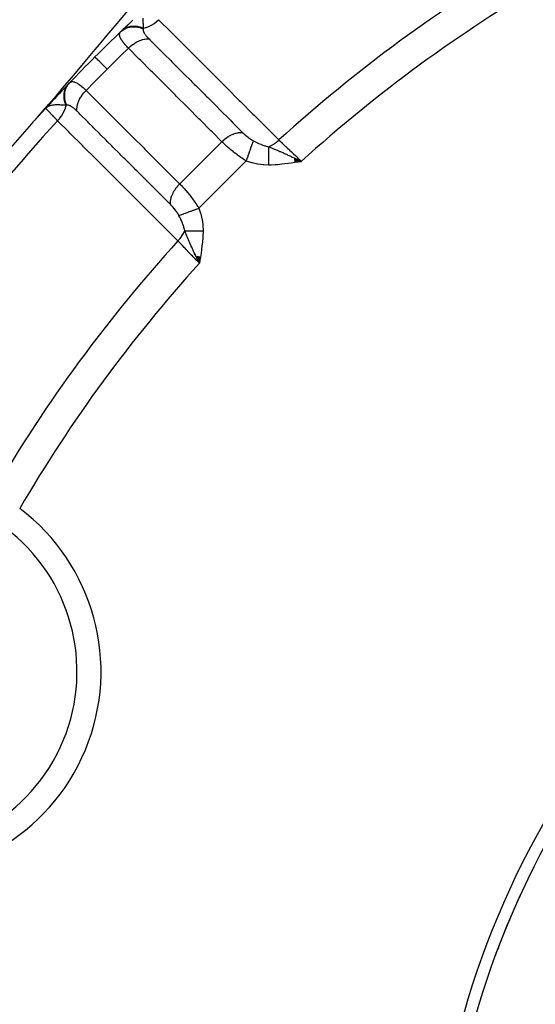
# Model space of a CAD drawing. Units: millimetres. Extents: x -298 to 508, y -338 to 338.
# Drawn here: x -275 to -254, y -10 to 31 of the extents above; entities that cross this region are included whole.
import ezdxf

# ---------------------------------------------------------------- set-up
doc = ezdxf.new("R2010")
doc.units = ezdxf.units.MM
doc.linetypes.add('DASHED', pattern=[9.652, 8.128, -1.524])
doc.layers.add('nevidi', color=4, linetype='DASHED')

msp = doc.modelspace()

# ---------------------------------------------------------------- linework, layer by layer
at = {"color": 2}
for p, q in [((-274.241, 27.548), (-274.413, 27.362)), ((-274.245, 27.544), (-274.413, 27.362)), ((-274.248, 27.54), (-274.413, 27.362)), ((-274.251, 27.536), (-274.413, 27.362)), ((-274.255, 27.532), (-274.413, 27.362)), ((-274.258, 27.528), (-274.413, 27.362)), ((-274.261, 27.524), (-274.413, 27.362)), ((-274.273, 27.507), (-274.413, 27.362)), ((-274.276, 27.502), (-274.413, 27.362)), ((-274.279, 27.498), (-274.413, 27.362)), ((-274.286, 27.495), (-274.413, 27.362)), ((-274.282, 27.494), (-274.413, 27.362)), ((-274.284, 27.489), (-274.413, 27.362)), ((-274.287, 27.484), (-274.387, 27.387)), ((-274.289, 27.48), (-274.383, 27.39)), ((-274.292, 27.475), (-274.381, 27.392)), ((-274.294, 27.471), (-274.378, 27.394)), ((-274.297, 27.466), (-274.37, 27.4)), ((-274.299, 27.461), (-274.359, 27.409)), ((-274.264, 27.52), (-274.272, 27.511)), ((-274.412, 27.36), (-274.413, 27.362)), ((-274.301, 27.456), (-274.36, 27.407)), ((-274.304, 27.451), (-274.354, 27.41)), ((-274.306, 27.446), (-274.333, 27.424)), ((-274.308, 27.441), (-274.314, 27.437)), ((-264.079, 25.289), (-263.846, 25.185)), ((-264.079, 25.289), (-263.778, 25.153)), ((-264.077, 25.28), (-263.778, 25.153)), ((-264.076, 25.271), (-263.778, 25.153)), ((-264.074, 25.262), (-263.778, 25.153)), ((-264.073, 25.252), (-263.778, 25.153)), ((-264.073, 25.252), (-263.778, 25.153)), ((-264.071, 25.243), (-263.778, 25.153)), ((-264.07, 25.234), (-263.778, 25.153)), ((-264.068, 25.225), (-263.778, 25.153)), ((-264.067, 25.216), (-263.778, 25.153)), ((-264.065, 25.206), (-263.778, 25.153)), ((-264.065, 25.206), (-263.778, 25.153)), ((-264.064, 25.197), (-263.778, 25.153)), ((-264.062, 25.188), (-263.778, 25.153)), ((-264.061, 25.178), (-263.778, 25.153)), ((-264.059, 25.169), (-263.778, 25.153)), ((-264.058, 25.16), (-263.778, 25.153)), ((-264.056, 25.15), (-263.778, 25.153)), ((-264.055, 25.141), (-263.778, 25.153)), ((-264.055, 25.141), (-263.778, 25.153)), ((-264.053, 25.132), (-263.778, 25.153)), ((-264.052, 25.122), (-263.778, 25.153)), ((-264.05, 25.113), (-263.778, 25.153)), ((-263.846, 25.184), (-263.842, 25.181)), ((-268.157, 21.211), (-268.021, 20.91)), ((-268.148, 21.209), (-268.021, 20.91)), ((-268.138, 21.208), (-268.021, 20.91)), ((-268.133, 21.146), (-268.021, 20.91)), ((-268.128, 21.206), (-268.021, 20.91)), ((-268.119, 21.204), (-268.021, 20.91)), ((-268.109, 21.203), (-268.021, 20.91)), ((-268.1, 21.201), (-268.021, 20.91)), ((-268.09, 21.2), (-268.021, 20.91)), ((-268.08, 21.198), (-268.021, 20.91)), ((-268.071, 21.197), (-268.021, 20.91)), ((-268.061, 21.195), (-268.021, 20.91)), ((-268.051, 21.193), (-268.021, 20.91)), ((-268.042, 21.192), (-268.021, 20.91)), ((-268.032, 21.19), (-268.021, 20.91)), ((-268.022, 21.189), (-268.021, 20.91)), ((-268.012, 21.187), (-268.021, 20.91)), ((-268.003, 21.186), (-268.021, 20.91)), ((-268.003, 21.186), (-268.021, 20.91)), ((-267.993, 21.184), (-268.021, 20.91)), ((-267.983, 21.182), (-268.021, 20.91))]:
    msp.add_line(p, q, dxfattribs=at)
for points in [[(-275.043, 26.667), (-274.751, 26.996), (-274.45, 27.339), (-274.284, 27.53), (-273.968, 27.897), (-273.811, 28.08), (-273.725, 28.182), (-273.332, 28.645), (-272.969, 29.075), (-272.846, 29.221), (-272.635, 29.472), (-272.352, 29.808), (-272.182, 30.01), (-271.852, 30.403), (-271.363, 30.981), (-271.343, 31.006), (-271.309, 31.045), (-270.825, 31.614)], [(-274.342, 27.42), (-274.359, 27.409), (-274.383, 27.391), (-274.387, 27.387)], [(-263.993, 25.255), (-263.909, 25.215), (-263.846, 25.185)], [(-268.021, 20.91), (-268.123, 21.125), (-268.133, 21.146), (-268.165, 21.212)]]:
    msp.add_lwpolyline(points, dxfattribs=at)
for centre, radius, start, end in [((-222.868, -20), 70, 133.19768, 133.71732), ((-222.868, -20), 70, 133.40186, 133.52794), ((-222.868, -20), 70, 133.75938, 135), ((-222.868, -20), 70, 133.74763, 133.75938), ((-222.868, -20), 70, 133.71732, 133.73863), ((-222.868, -20), 70, 133.59426, 133.69847), ((-222.868, -20), 70, 135, 136.24062), ((-222.868, -20), 70, 135, 135.0588), ((-222.868, -20), 70, 136.28268, 137.21064), ((-222.868, -20), 70, 136.15658, 136.28268), ((-222.868, -20), 70, 136.24062, 136.28268), ((-222.868, -20), 70, 137.24023, 137.42167), ((-222.868, -20), 70, 137.42177, 148.959), ((-222.875, -19.996), 35.494, 103.8434, 166.1513), ((-222.868, -20), 35, 105.702, 164.298), ((-280.611, 3.918), 7.5, 262.0018, 52.9982), ((-222.868, -20), 35, 155.2683, 159.8033)]:
    msp.add_arc(centre, radius, start, end, dxfattribs=at)
at = {"layer": 'nevidi', "color": 7, "linetype": 'Continuous'}
for p, q in [((-268.278, 27.658), (-268.279, 27.657)), ((-274.387, 27.387), (-274.413, 27.362)), ((-267.082, 25.972), (-268.84, 24.214)), ((-266.068, 25.168), (-268.036, 23.2)), ((-263.846, 25.185), (-263.778, 25.153)), ((-270.778, 24.697), (-270.777, 24.697)), ((-270.615, 24.746), (-270.613, 24.747)), ((-269.696, 22.98), (-269.696, 22.982)), ((-268.296, 21.472), (-268.297, 21.475)), ((-268.227, 21.266), (-268.233, 21.279))]:
    msp.add_line(p, q, dxfattribs=at)
for points in [[(-271.282, 30.558), (-271.271, 30.568), (-271.211, 30.617), (-271.209, 30.618), (-271.188, 30.633), (-271.121, 30.672), (-271.119, 30.673), (-271.096, 30.685), (-271.023, 30.714), (-271.021, 30.715), (-270.995, 30.723), (-270.918, 30.742), (-270.915, 30.743), (-270.889, 30.747), (-270.807, 30.756), (-270.805, 30.756), (-270.777, 30.757), (-270.693, 30.754), (-270.691, 30.754), (-270.662, 30.751), (-270.578, 30.738), (-270.575, 30.737), (-270.546, 30.731), (-270.462, 30.707), (-270.46, 30.707), (-270.431, 30.697), (-270.357, 30.667)], [(-271.245, 30.593), (-271.228, 30.609), (-271.227, 30.61), (-271.202, 30.631), (-271.2, 30.632), (-271.175, 30.651), (-271.174, 30.652), (-271.173, 30.652), (-271.172, 30.653), (-271.145, 30.672), (-271.143, 30.673), (-271.115, 30.69), (-271.113, 30.691), (-271.089, 30.704), (-271.087, 30.705), (-271.084, 30.706), (-271.082, 30.707), (-271.052, 30.721), (-271.05, 30.722), (-271.019, 30.735), (-271.017, 30.735), (-270.994, 30.743), (-270.992, 30.744), (-270.985, 30.746), (-270.983, 30.747), (-270.95, 30.757), (-270.948, 30.757), (-270.915, 30.765), (-270.913, 30.766), (-270.893, 30.77), (-270.89, 30.77), (-270.879, 30.772), (-270.877, 30.773), (-270.842, 30.777), (-270.84, 30.778), (-270.805, 30.781), (-270.803, 30.781), (-270.786, 30.782), (-270.784, 30.782), (-270.767, 30.783), (-270.765, 30.783), (-270.729, 30.783), (-270.727, 30.783), (-270.691, 30.781), (-270.689, 30.781), (-270.676, 30.78), (-270.673, 30.78), (-270.652, 30.778), (-270.65, 30.778), (-270.614, 30.773), (-270.611, 30.773), (-270.575, 30.766), (-270.572, 30.766), (-270.564, 30.764), (-270.561, 30.764), (-270.536, 30.758), (-270.533, 30.758), (-270.497, 30.748), (-270.494, 30.748), (-270.458, 30.737), (-270.455, 30.736), (-270.451, 30.735), (-270.449, 30.734), (-270.419, 30.724), (-270.417, 30.723), (-270.381, 30.709), (-270.378, 30.708), (-270.351, 30.696)], [(-270.369, 31.115), (-270.37, 31.041), (-270.369, 30.995), (-270.369, 30.994), (-270.369, 30.985), (-270.367, 30.922), (-270.365, 30.88), (-270.362, 30.841), (-270.362, 30.837), (-270.362, 30.835), (-270.354, 30.728), (-270.354, 30.727), (-270.351, 30.696)], [(-270.351, 30.697), (-270.348, 30.697), (-270.252, 30.721), (-270.247, 30.723), (-270.242, 30.724), (-270.237, 30.726), (-270.14, 30.762), (-270.135, 30.764), (-270.13, 30.766), (-270.125, 30.768), (-270.028, 30.816), (-270.022, 30.819), (-270.018, 30.821), (-270.013, 30.825), (-269.919, 30.883), (-269.912, 30.887), (-269.909, 30.889), (-269.903, 30.893), (-269.813, 30.961), (-269.807, 30.966), (-269.804, 30.968), (-269.798, 30.973), (-269.714, 31.049), (-269.714, 31.049)], [(-269.714, 31.049), (-269.196, 30.531), (-269.147, 30.482), (-268.629, 29.963), (-268.579, 29.914), (-268.061, 29.395), (-268.012, 29.346), (-267.494, 28.827), (-267.444, 28.778), (-266.926, 28.259), (-266.877, 28.21), (-266.359, 27.691), (-266.309, 27.642), (-265.791, 27.123), (-265.742, 27.074), (-265.224, 26.555), (-265.174, 26.506), (-264.711, 26.042)], [(-270.972, 29.864), (-271.001, 29.894), (-271.005, 29.898), (-271.042, 29.938), (-271.046, 29.942), (-271.05, 29.947), (-271.081, 29.981), (-271.084, 29.985), (-271.089, 29.99), (-271.117, 30.022), (-271.12, 30.026), (-271.15, 30.063), (-271.153, 30.067), (-271.162, 30.077), (-271.181, 30.102), (-271.184, 30.106), (-271.192, 30.116), (-271.21, 30.14), (-271.212, 30.143), (-271.236, 30.177), (-271.238, 30.18), (-271.25, 30.198), (-271.259, 30.212), (-271.261, 30.215), (-271.27, 30.23), (-271.279, 30.246), (-271.281, 30.249), (-271.296, 30.278), (-271.298, 30.282), (-271.31, 30.307), (-271.311, 30.309), (-271.312, 30.312), (-271.32, 30.331), (-271.322, 30.339), (-271.323, 30.342), (-271.331, 30.367), (-271.331, 30.369), (-271.336, 30.393), (-271.337, 30.396), (-271.338, 30.403), (-271.339, 30.419), (-271.339, 30.42), (-271.339, 30.421), (-271.339, 30.443), (-271.339, 30.445), (-271.336, 30.465), (-271.335, 30.467), (-271.33, 30.486), (-271.329, 30.488), (-271.329, 30.488), (-271.326, 30.496), (-271.321, 30.506), (-271.32, 30.508), (-271.31, 30.525), (-271.309, 30.527), (-271.296, 30.543), (-271.295, 30.545), (-271.282, 30.558)], [(-270.357, 30.667), (-270.359, 30.658), (-270.359, 30.657), (-270.36, 30.644), (-270.36, 30.642), (-270.36, 30.629), (-270.36, 30.628), (-270.359, 30.614), (-270.358, 30.612), (-270.356, 30.598), (-270.356, 30.597), (-270.352, 30.582), (-270.352, 30.581), (-270.35, 30.575), (-270.347, 30.566), (-270.347, 30.564), (-270.341, 30.549), (-270.34, 30.547), (-270.334, 30.531), (-270.333, 30.529), (-270.325, 30.513), (-270.324, 30.511), (-270.315, 30.496), (-270.315, 30.495), (-270.314, 30.493), (-270.303, 30.476), (-270.302, 30.474), (-270.291, 30.456), (-270.29, 30.455), (-270.278, 30.437), (-270.276, 30.435), (-270.263, 30.416), (-270.262, 30.414), (-270.247, 30.396), (-270.246, 30.394), (-270.231, 30.375), (-270.229, 30.373), (-270.213, 30.354), (-270.211, 30.352), (-270.195, 30.333), (-270.193, 30.331), (-270.175, 30.311), (-270.173, 30.309), (-270.155, 30.289), (-270.153, 30.287), (-270.134, 30.267), (-270.131, 30.265), (-270.115, 30.248)], [(-270.351, 30.697), (-270.351, 30.696), (-270.354, 30.684), (-270.354, 30.683), (-270.354, 30.682), (-270.357, 30.668), (-270.357, 30.667)], [(-270.972, 29.864), (-270.914, 29.919), (-270.892, 29.939), (-270.884, 29.946), (-270.822, 29.996), (-270.798, 30.014), (-270.79, 30.02), (-270.724, 30.065), (-270.7, 30.081), (-270.691, 30.086), (-270.624, 30.124), (-270.599, 30.137), (-270.59, 30.141), (-270.522, 30.173), (-270.497, 30.183), (-270.488, 30.186), (-270.42, 30.21), (-270.395, 30.217), (-270.386, 30.219), (-270.319, 30.235), (-270.295, 30.239), (-270.286, 30.241), (-270.222, 30.248), (-270.198, 30.25), (-270.19, 30.25), (-270.128, 30.249), (-270.115, 30.248)], [(-270.115, 30.248), (-270.084, 30.217), (-270.033, 30.167), (-269.709, 29.842), (-269.661, 29.794), (-269.515, 29.648), (-269.466, 29.599), (-269.213, 29.345), (-269.164, 29.297), (-268.947, 29.08), (-268.898, 29.031), (-268.716, 28.849), (-268.668, 28.8), (-268.379, 28.512), (-268.331, 28.464), (-268.219, 28.352), (-268.171, 28.304), (-267.811, 27.943), (-267.763, 27.896), (-267.723, 27.855), (-267.674, 27.807), (-267.242, 27.374), (-267.226, 27.358), (-267.196, 27.328), (-267.178, 27.31), (-266.729, 26.861), (-266.681, 26.813), (-266.674, 26.806), (-266.628, 26.76), (-266.233, 26.364), (-266.223, 26.355)], [(-270.972, 29.864), (-271.297, 29.549), (-271.338, 29.51), (-271.832, 29.021), (-271.86, 28.992)], [(-267.082, 25.972), (-267.492, 26.381), (-267.54, 26.429), (-267.988, 26.878), (-268.036, 26.926), (-268.485, 27.375), (-268.533, 27.423), (-268.981, 27.872), (-269.029, 27.92), (-269.477, 28.368), (-269.526, 28.417), (-269.974, 28.865), (-270.022, 28.913), (-270.47, 29.362), (-270.519, 29.41), (-270.967, 29.859), (-270.972, 29.864)], [(-271.86, 28.992), (-271.979, 29.111), (-271.981, 29.113), (-271.984, 29.116), (-272.094, 29.226), (-272.096, 29.228), (-272.098, 29.23), (-272.191, 29.322), (-272.192, 29.324), (-272.194, 29.326), (-272.267, 29.399), (-272.269, 29.4), (-272.27, 29.402), (-272.322, 29.454), (-272.323, 29.455), (-272.324, 29.456), (-272.355, 29.487), (-272.356, 29.488), (-272.356, 29.488), (-272.366, 29.497)], [(-271.86, 28.992), (-272.338, 28.51), (-272.378, 28.469), (-272.732, 28.104)], [(-273.565, 27.483), (-273.575, 27.508), (-273.576, 27.51), (-273.59, 27.546), (-273.591, 27.548), (-273.603, 27.583), (-273.603, 27.584), (-273.604, 27.586), (-273.604, 27.586), (-273.615, 27.622), (-273.615, 27.625), (-273.625, 27.661), (-273.625, 27.663), (-273.632, 27.696), (-273.633, 27.698), (-273.633, 27.7), (-273.634, 27.702), (-273.64, 27.738), (-273.64, 27.741), (-273.645, 27.777), (-273.646, 27.779), (-273.648, 27.808), (-273.649, 27.81), (-273.649, 27.815), (-273.649, 27.817), (-273.651, 27.853), (-273.651, 27.856), (-273.651, 27.891), (-273.651, 27.893), (-273.65, 27.918), (-273.65, 27.921), (-273.65, 27.928), (-273.65, 27.931), (-273.647, 27.965), (-273.646, 27.968), (-273.642, 28.002), (-273.641, 28.004), (-273.638, 28.025), (-273.637, 28.027), (-273.635, 28.038), (-273.635, 28.04), (-273.627, 28.073), (-273.627, 28.075), (-273.618, 28.107), (-273.617, 28.11), (-273.612, 28.126), (-273.611, 28.128), (-273.606, 28.141), (-273.605, 28.143), (-273.593, 28.174), (-273.592, 28.176), (-273.579, 28.206), (-273.578, 28.208), (-273.572, 28.221), (-273.571, 28.223), (-273.563, 28.237), (-273.562, 28.239), (-273.546, 28.267), (-273.544, 28.269), (-273.527, 28.296), (-273.525, 28.298), (-273.519, 28.307), (-273.518, 28.309), (-273.506, 28.324), (-273.505, 28.326), (-273.485, 28.351), (-273.483, 28.353), (-273.461, 28.377), (-273.461, 28.377)], [(-273.535, 27.489), (-273.542, 27.505), (-273.574, 27.589), (-273.575, 27.592), (-273.583, 27.619), (-273.605, 27.704), (-273.606, 27.707), (-273.611, 27.734), (-273.622, 27.82), (-273.622, 27.823), (-273.624, 27.85), (-273.624, 27.934), (-273.624, 27.937), (-273.622, 27.963), (-273.611, 28.045), (-273.611, 28.047), (-273.606, 28.073), (-273.584, 28.15), (-273.583, 28.153), (-273.574, 28.177), (-273.543, 28.249), (-273.541, 28.251), (-273.529, 28.273), (-273.488, 28.339), (-273.486, 28.341), (-273.471, 28.361), (-273.426, 28.414)], [(-273.426, 28.414), (-273.414, 28.426), (-273.412, 28.427), (-273.395, 28.441), (-273.393, 28.442), (-273.376, 28.453), (-273.374, 28.454), (-273.372, 28.454), (-273.365, 28.458), (-273.355, 28.462), (-273.352, 28.462), (-273.332, 28.468), (-273.33, 28.468), (-273.309, 28.471), (-273.306, 28.471), (-273.302, 28.471), (-273.288, 28.471), (-273.283, 28.471), (-273.281, 28.47), (-273.257, 28.467), (-273.254, 28.467), (-273.228, 28.461), (-273.226, 28.46), (-273.221, 28.459), (-273.2, 28.451), (-273.199, 28.451), (-273.196, 28.45), (-273.167, 28.438), (-273.164, 28.437), (-273.135, 28.422), (-273.131, 28.42), (-273.127, 28.418), (-273.1, 28.403), (-273.098, 28.402), (-273.097, 28.401), (-273.064, 28.38), (-273.06, 28.378), (-273.026, 28.355), (-273.023, 28.352), (-273.02, 28.35), (-272.987, 28.326), (-272.984, 28.324), (-272.983, 28.323), (-272.947, 28.295), (-272.943, 28.292), (-272.905, 28.261), (-272.901, 28.257), (-272.899, 28.256), (-272.862, 28.224), (-272.858, 28.221), (-272.858, 28.22), (-272.818, 28.185), (-272.814, 28.181), (-272.773, 28.143), (-272.768, 28.138), (-272.767, 28.137), (-272.732, 28.104)], [(-273.116, 27.247), (-273.118, 27.308), (-273.118, 27.33), (-273.117, 27.338), (-273.111, 27.403), (-273.107, 27.427), (-273.106, 27.435), (-273.092, 27.503), (-273.085, 27.527), (-273.083, 27.535), (-273.06, 27.604), (-273.051, 27.629), (-273.047, 27.637), (-273.017, 27.707), (-273.005, 27.731), (-273.001, 27.739), (-272.963, 27.808), (-272.949, 27.831), (-272.943, 27.84), (-272.899, 27.907), (-272.882, 27.93), (-272.876, 27.938), (-272.826, 28.002), (-272.807, 28.024), (-272.8, 28.032), (-272.744, 28.092), (-272.732, 28.104)], [(-272.732, 28.104), (-272.326, 27.698), (-272.278, 27.65), (-271.829, 27.202), (-271.781, 27.153), (-271.332, 26.705), (-271.283, 26.656), (-270.834, 26.208), (-270.786, 26.159), (-270.337, 25.711), (-270.289, 25.662), (-269.84, 25.214), (-269.791, 25.165), (-269.343, 24.717), (-269.294, 24.668), (-268.845, 24.22), (-268.84, 24.214)], [(-274.191, 27.478), (-274.2, 27.476), (-274.246, 27.463), (-274.274, 27.453), (-274.286, 27.448), (-274.297, 27.444), (-274.309, 27.438), (-274.313, 27.436), (-274.342, 27.42)], [(-273.565, 27.483), (-273.63, 27.488), (-273.664, 27.491), (-273.704, 27.494), (-273.705, 27.494), (-273.706, 27.494), (-273.709, 27.494), (-273.782, 27.498), (-273.82, 27.5), (-273.853, 27.501), (-273.857, 27.501), (-273.862, 27.501), (-273.864, 27.501), (-273.93, 27.502), (-273.979, 27.501), (-273.983, 27.501), (-274.001, 27.501), (-274.023, 27.499), (-274.024, 27.499), (-274.068, 27.496), (-274.099, 27.493), (-274.132, 27.489), (-274.134, 27.488), (-274.176, 27.481), (-274.178, 27.481)], [(-273.917, 26.845), (-273.915, 26.847), (-273.845, 26.926), (-273.836, 26.936), (-273.834, 26.939), (-273.827, 26.948), (-273.765, 27.031), (-273.757, 27.041), (-273.755, 27.044), (-273.749, 27.054), (-273.696, 27.14), (-273.69, 27.15), (-273.687, 27.154), (-273.682, 27.164), (-273.639, 27.251), (-273.634, 27.262), (-273.632, 27.267), (-273.628, 27.276), (-273.596, 27.363), (-273.592, 27.374), (-273.591, 27.379), (-273.588, 27.388), (-273.567, 27.473), (-273.565, 27.483)], [(-273.535, 27.489), (-273.548, 27.486), (-273.55, 27.486), (-273.564, 27.483), (-273.564, 27.483), (-273.565, 27.483)], [(-273.116, 27.247), (-273.132, 27.262), (-273.134, 27.264), (-273.155, 27.284), (-273.157, 27.286), (-273.177, 27.305), (-273.18, 27.307), (-273.2, 27.326), (-273.202, 27.328), (-273.222, 27.345), (-273.224, 27.347), (-273.244, 27.364), (-273.246, 27.365), (-273.266, 27.381), (-273.268, 27.382), (-273.287, 27.397), (-273.289, 27.399), (-273.308, 27.412), (-273.31, 27.413), (-273.329, 27.426), (-273.331, 27.427), (-273.337, 27.431), (-273.349, 27.439), (-273.351, 27.44), (-273.369, 27.45), (-273.371, 27.451), (-273.388, 27.46), (-273.39, 27.461), (-273.407, 27.469), (-273.408, 27.469), (-273.425, 27.476), (-273.427, 27.477), (-273.442, 27.482), (-273.443, 27.482), (-273.444, 27.482), (-273.46, 27.486), (-273.461, 27.487), (-273.476, 27.49), (-273.477, 27.49), (-273.478, 27.49), (-273.492, 27.491), (-273.494, 27.492), (-273.508, 27.492), (-273.509, 27.492), (-273.523, 27.491), (-273.524, 27.491), (-273.535, 27.489)], [(-273.917, 26.845), (-273.963, 26.893), (-274.021, 26.953), (-274.028, 26.961), (-274.088, 27.024), (-274.122, 27.059), (-274.128, 27.065), (-274.195, 27.135), (-274.209, 27.15), (-274.215, 27.155), (-274.283, 27.226), (-274.283, 27.226), (-274.287, 27.231), (-274.34, 27.286), (-274.343, 27.289), (-274.349, 27.295), (-274.381, 27.329), (-274.383, 27.331), (-274.392, 27.34), (-274.406, 27.354), (-274.407, 27.355), (-274.412, 27.36)], [(-269.223, 23.355), (-269.584, 23.716), (-269.63, 23.761), (-269.678, 23.81), (-270.127, 24.259), (-270.152, 24.283), (-270.175, 24.307), (-270.198, 24.329), (-270.624, 24.756), (-270.672, 24.804), (-270.719, 24.85), (-270.766, 24.898), (-271.121, 25.253), (-271.17, 25.301), (-271.286, 25.417), (-271.334, 25.466), (-271.619, 25.75), (-271.667, 25.798), (-271.854, 25.985), (-271.903, 26.034), (-272.116, 26.247), (-272.164, 26.295), (-272.422, 26.552), (-272.471, 26.602), (-272.614, 26.744), (-272.662, 26.792), (-272.989, 27.119), (-273.039, 27.17), (-273.111, 27.242), (-273.116, 27.247)], [(-268.911, 21.843), (-269.424, 22.356), (-269.474, 22.406), (-269.993, 22.924), (-270.042, 22.974), (-270.561, 23.492), (-270.611, 23.542), (-271.13, 24.06), (-271.179, 24.11), (-271.698, 24.628), (-271.748, 24.678), (-272.267, 25.196), (-272.316, 25.246), (-272.835, 25.764), (-272.885, 25.814), (-273.404, 26.332), (-273.453, 26.382), (-273.917, 26.845)], [(-267.082, 25.972), (-267.08, 25.974), (-267.009, 26.04), (-267.002, 26.046), (-266.99, 26.057), (-266.915, 26.116), (-266.908, 26.122), (-266.895, 26.131), (-266.817, 26.183), (-266.809, 26.188), (-266.796, 26.196), (-266.716, 26.241), (-266.708, 26.245), (-266.695, 26.251), (-266.614, 26.287), (-266.606, 26.29), (-266.593, 26.296), (-266.512, 26.322), (-266.504, 26.325), (-266.491, 26.328), (-266.411, 26.346), (-266.404, 26.347), (-266.391, 26.349), (-266.314, 26.357), (-266.307, 26.357), (-266.295, 26.357), (-266.223, 26.355)], [(-266.223, 26.355), (-266.197, 26.329), (-266.194, 26.326), (-266.162, 26.296), (-266.158, 26.293), (-266.131, 26.268), (-266.125, 26.263), (-266.122, 26.259), (-266.088, 26.23), (-266.084, 26.227), (-266.05, 26.198), (-266.046, 26.195), (-266.041, 26.191), (-266.011, 26.167), (-266.007, 26.164), (-265.971, 26.136), (-265.967, 26.133), (-265.93, 26.107), (-265.926, 26.104), (-265.89, 26.079), (-265.886, 26.077), (-265.861, 26.061), (-265.849, 26.053), (-265.845, 26.051), (-265.809, 26.028), (-265.805, 26.026), (-265.799, 26.023), (-265.769, 26.006)], [(-266.068, 25.168), (-266.133, 25.208), (-266.144, 25.215), (-266.153, 25.221), (-266.24, 25.279), (-266.249, 25.285), (-266.335, 25.344), (-266.343, 25.35), (-266.344, 25.351), (-266.429, 25.412), (-266.438, 25.419), (-266.521, 25.482), (-266.53, 25.489), (-266.54, 25.496), (-266.612, 25.553), (-266.621, 25.56), (-266.699, 25.624), (-266.708, 25.631), (-266.723, 25.644), (-266.784, 25.695), (-266.791, 25.702), (-266.864, 25.766), (-266.872, 25.773), (-266.891, 25.79), (-266.942, 25.836), (-266.949, 25.843), (-267.015, 25.906), (-267.022, 25.912), (-267.041, 25.931), (-267.082, 25.972)], [(-266.068, 25.168), (-266.036, 25.258), (-266.031, 25.273), (-266.029, 25.278), (-265.995, 25.374), (-265.989, 25.389), (-265.988, 25.394), (-265.955, 25.487), (-265.949, 25.501), (-265.948, 25.506), (-265.916, 25.595), (-265.911, 25.608), (-265.91, 25.613), (-265.88, 25.696), (-265.876, 25.708), (-265.874, 25.712), (-265.847, 25.789), (-265.843, 25.8), (-265.842, 25.804), (-265.817, 25.872), (-265.814, 25.882), (-265.813, 25.885), (-265.791, 25.944), (-265.788, 25.953), (-265.787, 25.956), (-265.77, 26.005), (-265.769, 26.006)], [(-265.769, 26.006), (-265.662, 25.951), (-265.629, 25.935), (-265.613, 25.927), (-265.559, 25.902), (-265.47, 25.864), (-265.467, 25.863), (-265.451, 25.856), (-265.332, 25.812), (-265.305, 25.803), (-265.289, 25.798), (-265.284, 25.797), (-265.144, 25.759), (-265.135, 25.757)], [(-265.135, 25.757), (-265.127, 25.761), (-265.116, 25.765), (-265.033, 25.807), (-265.026, 25.81), (-265.016, 25.816), (-265.005, 25.822), (-264.921, 25.873), (-264.915, 25.878), (-264.907, 25.883), (-264.896, 25.891), (-264.814, 25.952), (-264.808, 25.957), (-264.802, 25.962), (-264.792, 25.97), (-264.713, 26.041), (-264.711, 26.042)], [(-264.711, 26.042), (-264.669, 26.002), (-264.581, 25.918), (-264.575, 25.912), (-264.52, 25.86), (-264.433, 25.777), (-264.426, 25.77), (-264.359, 25.706), (-264.275, 25.626), (-264.268, 25.619), (-264.189, 25.544), (-264.11, 25.468), (-264.102, 25.461), (-264.013, 25.376), (-263.94, 25.307), (-263.933, 25.3), (-263.833, 25.205), (-263.778, 25.153)], [(-265.135, 25.757), (-265.018, 25.711), (-264.965, 25.689), (-264.911, 25.667), (-264.909, 25.667), (-264.887, 25.657), (-264.855, 25.644), (-264.753, 25.601), (-264.712, 25.584), (-264.679, 25.569), (-264.651, 25.557), (-264.617, 25.543), (-264.525, 25.502), (-264.479, 25.481), (-264.449, 25.468), (-264.439, 25.463), (-264.373, 25.433), (-264.338, 25.417), (-264.22, 25.362), (-264.196, 25.351), (-264.156, 25.332), (-264.148, 25.329), (-264.08, 25.296), (-264.053, 25.284), (-263.993, 25.255)], [(-265.126, 24.997), (-265.127, 25.022), (-265.127, 25.024), (-265.127, 25.064), (-265.127, 25.067), (-265.127, 25.081), (-265.127, 25.085), (-265.128, 25.107), (-265.128, 25.109), (-265.128, 25.149), (-265.128, 25.151), (-265.128, 25.178), (-265.128, 25.182), (-265.128, 25.191), (-265.128, 25.193), (-265.129, 25.232), (-265.129, 25.234), (-265.129, 25.273), (-265.129, 25.274), (-265.129, 25.275), (-265.129, 25.278), (-265.13, 25.314), (-265.13, 25.316), (-265.13, 25.353), (-265.13, 25.356), (-265.13, 25.367), (-265.131, 25.37), (-265.131, 25.393), (-265.131, 25.395), (-265.131, 25.431), (-265.131, 25.433), (-265.131, 25.456), (-265.132, 25.46), (-265.132, 25.469), (-265.132, 25.471), (-265.132, 25.506), (-265.132, 25.508), (-265.132, 25.541), (-265.132, 25.542), (-265.132, 25.544), (-265.132, 25.544), (-265.133, 25.577), (-265.133, 25.579), (-265.133, 25.611), (-265.133, 25.613), (-265.133, 25.62), (-265.133, 25.624), (-265.134, 25.644), (-265.134, 25.646), (-265.134, 25.676), (-265.134, 25.678), (-265.134, 25.694), (-265.134, 25.697), (-265.134, 25.707), (-265.134, 25.708), (-265.135, 25.736), (-265.135, 25.737), (-265.135, 25.757)], [(-265.126, 24.997), (-265.339, 25.004), (-265.362, 25.006), (-265.582, 25.036), (-265.605, 25.04), (-265.82, 25.09), (-265.843, 25.096), (-266.056, 25.163), (-266.068, 25.168)], [(-263.778, 25.153), (-263.938, 25.126), (-264.049, 25.108), (-264.208, 25.082), (-264.321, 25.066), (-264.482, 25.044), (-264.593, 25.031), (-264.755, 25.015), (-264.867, 25.007), (-265.03, 24.999), (-265.126, 24.997)], [(-269.223, 23.355), (-269.224, 23.358), (-269.225, 23.431), (-269.225, 23.439), (-269.224, 23.451), (-269.216, 23.527), (-269.215, 23.536), (-269.213, 23.548), (-269.195, 23.627), (-269.193, 23.636), (-269.189, 23.649), (-269.162, 23.729), (-269.159, 23.738), (-269.153, 23.751), (-269.117, 23.831), (-269.113, 23.84), (-269.106, 23.853), (-269.062, 23.933), (-269.056, 23.941), (-269.048, 23.954), (-268.996, 24.031), (-268.99, 24.04), (-268.981, 24.052), (-268.921, 24.126), (-268.915, 24.134), (-268.904, 24.146), (-268.84, 24.214)], [(-268.84, 24.214), (-268.799, 24.173), (-268.788, 24.161), (-268.781, 24.155), (-268.719, 24.089), (-268.712, 24.082), (-268.658, 24.023), (-268.649, 24.013), (-268.643, 24.006), (-268.579, 23.933), (-268.572, 23.925), (-268.512, 23.855), (-268.507, 23.849), (-268.5, 23.84), (-268.436, 23.761), (-268.429, 23.753), (-268.365, 23.672), (-268.364, 23.671), (-268.358, 23.663), (-268.295, 23.58), (-268.288, 23.571), (-268.226, 23.486), (-268.22, 23.477), (-268.218, 23.474), (-268.16, 23.391), (-268.153, 23.382), (-268.095, 23.294), (-268.089, 23.285), (-268.077, 23.265), (-268.036, 23.2)], [(-268.875, 22.901), (-268.891, 22.931), (-268.892, 22.933), (-268.894, 22.937), (-268.916, 22.973), (-268.919, 22.977), (-268.942, 23.014), (-268.945, 23.018), (-268.97, 23.055), (-268.973, 23.059), (-268.999, 23.095), (-269.002, 23.099), (-269.029, 23.135), (-269.032, 23.139), (-269.06, 23.174), (-269.06, 23.174), (-269.064, 23.178), (-269.093, 23.213), (-269.096, 23.217), (-269.125, 23.251), (-269.128, 23.254), (-269.158, 23.287), (-269.161, 23.291), (-269.191, 23.322), (-269.194, 23.326), (-269.223, 23.355)], [(-268.874, 22.901), (-268.829, 22.917), (-268.821, 22.92), (-268.818, 22.921), (-268.76, 22.942), (-268.75, 22.946), (-268.747, 22.947), (-268.679, 22.971), (-268.668, 22.975), (-268.664, 22.976), (-268.589, 23.003), (-268.576, 23.007), (-268.572, 23.009), (-268.49, 23.038), (-268.476, 23.043), (-268.472, 23.045), (-268.384, 23.076), (-268.369, 23.081), (-268.365, 23.083), (-268.272, 23.116), (-268.257, 23.121), (-268.252, 23.123), (-268.157, 23.157), (-268.142, 23.162), (-268.137, 23.164), (-268.04, 23.199), (-268.036, 23.2)], [(-268.036, 23.2), (-267.971, 22.998), (-267.964, 22.975), (-267.913, 22.76), (-267.908, 22.737), (-267.877, 22.518), (-267.874, 22.494), (-267.865, 22.271), (-267.865, 22.258)], [(-268.626, 22.267), (-268.627, 22.274), (-268.661, 22.405), (-268.666, 22.421), (-268.68, 22.464), (-268.706, 22.535), (-268.718, 22.567), (-268.724, 22.583), (-268.77, 22.691), (-268.788, 22.729), (-268.795, 22.745), (-268.84, 22.835), (-268.87, 22.892), (-268.875, 22.901)], [(-268.911, 21.843), (-268.91, 21.844), (-268.831, 21.933), (-268.83, 21.934), (-268.825, 21.94), (-268.822, 21.944), (-268.752, 22.039), (-268.751, 22.04), (-268.746, 22.047), (-268.744, 22.049), (-268.684, 22.148), (-268.682, 22.151), (-268.678, 22.158), (-268.678, 22.159), (-268.629, 22.259), (-268.627, 22.264), (-268.626, 22.267)], [(-268.165, 21.212), (-268.201, 21.288), (-268.231, 21.352), (-268.273, 21.443), (-268.276, 21.45), (-268.301, 21.505), (-268.336, 21.582), (-268.37, 21.657), (-268.4, 21.725), (-268.426, 21.783), (-268.438, 21.812), (-268.513, 21.987), (-268.513, 21.989), (-268.535, 22.041), (-268.536, 22.044), (-268.611, 22.23), (-268.626, 22.267)], [(-268.626, 22.267), (-268.603, 22.267), (-268.601, 22.267), (-268.572, 22.266), (-268.57, 22.266), (-268.568, 22.266), (-268.565, 22.266), (-268.54, 22.266), (-268.538, 22.266), (-268.507, 22.265), (-268.505, 22.265), (-268.495, 22.265), (-268.492, 22.265), (-268.472, 22.265), (-268.47, 22.265), (-268.437, 22.265), (-268.435, 22.265), (-268.416, 22.264), (-268.412, 22.264), (-268.4, 22.264), (-268.398, 22.264), (-268.362, 22.264), (-268.36, 22.264), (-268.331, 22.263), (-268.328, 22.263), (-268.323, 22.263), (-268.321, 22.263), (-268.284, 22.263), (-268.281, 22.263), (-268.243, 22.262), (-268.243, 22.262), (-268.241, 22.262), (-268.239, 22.262), (-268.202, 22.262), (-268.2, 22.262), (-268.16, 22.261), (-268.158, 22.261), (-268.15, 22.261), (-268.146, 22.261), (-268.117, 22.261), (-268.115, 22.261), (-268.075, 22.261), (-268.072, 22.26), (-268.055, 22.26), (-268.051, 22.26), (-268.031, 22.26), (-268.029, 22.26), (-267.988, 22.26), (-267.985, 22.259), (-267.958, 22.259), (-267.953, 22.259), (-267.944, 22.259), (-267.941, 22.259), (-267.9, 22.259), (-267.897, 22.258), (-267.865, 22.258)], [(-267.865, 22.258), (-267.872, 22.058), (-267.875, 21.999), (-267.893, 21.785), (-267.899, 21.725), (-267.926, 21.513), (-267.934, 21.453), (-267.966, 21.241), (-267.976, 21.181), (-268.011, 20.97), (-268.021, 20.91)], [(-268.021, 20.91), (-268.073, 20.965), (-268.175, 21.072), (-268.182, 21.08), (-268.244, 21.145), (-268.337, 21.242), (-268.344, 21.249), (-268.412, 21.321), (-268.495, 21.407), (-268.501, 21.414), (-268.574, 21.491), (-268.645, 21.565), (-268.652, 21.572), (-268.728, 21.652), (-268.787, 21.714), (-268.793, 21.72), (-268.87, 21.801), (-268.911, 21.843)]]:
    msp.add_lwpolyline(points, dxfattribs=at)
for centre, radius, start, end in [((-222.868, -20), 62.215, 120.30987, 132.26443), ((-222.868, -20), 60.93, 120.2621, 132.17779), ((-222.868, -20), 69.286, 137.4588, 149.56492), ((-222.868, -20), 62.215, 137.73557, 149.69013), ((-222.868, -20), 60.93, 137.82221, 149.7379), ((-280.611, 3.918), 8.5, 262.0018, 52.9982)]:
    msp.add_arc(centre, radius, start, end, dxfattribs=at)

doc.saveas('drawing.dxf')
